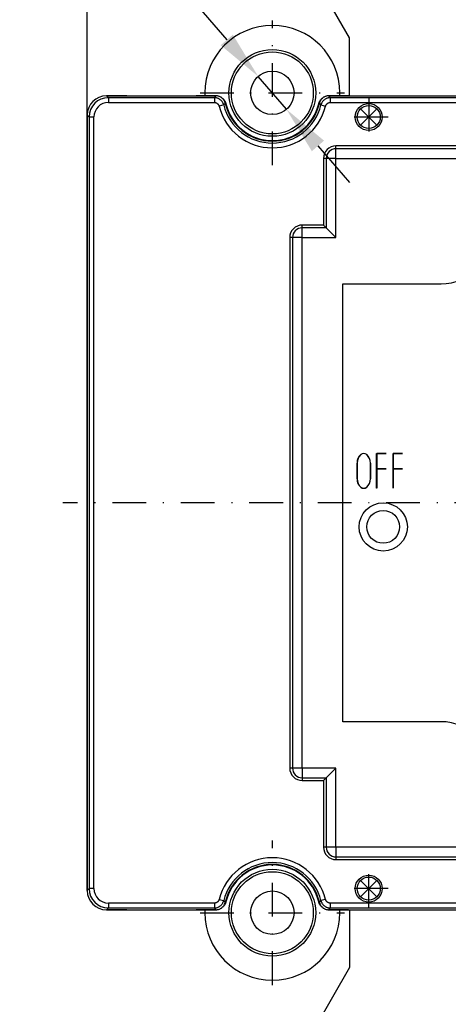
# Model space of a CAD drawing. Extents: x 1693 to 2142, y 694 to 1115.
# Drawn here: x 1857 to 1902, y 853 to 955 of the extents above; entities that cross this region are included whole.
import ezdxf

# ---------------------------------------------------------------- set-up
doc = ezdxf.new("R2010")
doc.units = 0
doc.header["$LTSCALE"] = 7
doc.header["$MEASUREMENT"] = 0
doc.linetypes.add('TRAZO_Y_PUNTO', pattern=[1, 0.5, -0.25, 0, -0.25])
doc.layers.get('0').update_dxf_attribs({"linetype": 'CONTINUOUS'})
doc.layers.get('DEFPOINTS').update_dxf_attribs({"linetype": 'CONTINUOUS'})
for name, color, linetype in [('Cota', 3, 'CONTINUOUS'), ('EJES', 6, 'TRAZO_Y_PUNTO'), ('TRES', 7, 'CONTINUOUS')]:
    doc.layers.add(name, color=color, linetype=linetype)
doc.styles.add('ISO8', font='ISOCP.SHX')
doc.dimstyles.new('FLECHA', dxfattribs={"dimscale": 0, "dimtxt": 5, "dimasz": 5, "dimexe": 1.8, "dimexo": 0.1, "dimgap": 0.63, "dimtad": 1, "dimdsep": 46, "dimtxsty": 'ISO8', "dimcen": 0, "dimadec": 0, "dimazin": 0, "dimtfac": 0.8, "dimtmove": 0, "dimatfit": 3, "dimfxl": 0, "dimtvp": 1, "dimtolj": 1, "dimarcsym": 0})

# ---------------------------------------------------------------- blocks, each defined once
blk = doc.blocks.new('*D8')
at = {"layer": 'Cota', "color": 0, "lineweight": -2}
for p, q in [((1884.19, 981.5), (1834.52, 981.5)), ((1836.32, 976.5), (1836.32, 832.5)), ((1884.19, 827.5), (1834.52, 827.5))]:
    blk.add_line(p, q, dxfattribs=at)
at = {"layer": 'Cota', "color": 0}
for points in [[(1835.48, 976.5), (1837.15, 976.5), (1836.32, 981.5)], [(1835.48, 832.5), (1837.15, 832.5), (1836.32, 827.5)]]:
    blk.add_solid(points, dxfattribs=at)
at = {"layer": 'DEFPOINTS', "color": 0}
for p in [(1884.29, 981.5), (1836.32, 827.5), (1884.29, 827.5)]:
    blk.add_point(p, dxfattribs=at)
at = {"layer": 'Cota', "color": 0, "insert": (1833.19, 904.5), "char_height": 5, "attachment_point": 5, "rotation": 90, "style": 'ISO8'}
blk.add_mtext('\\A1;154', dxfattribs=at)
blk = doc.blocks.new('*D9')
at = {"layer": 'Cota', "color": 0, "lineweight": -2}
for p, q in [((1864.09, 904.6), (1864.09, 1001.17)), ((1995.49, 904.6), (1995.49, 1001.17)), ((1869.09, 999.37), (1990.49, 999.37))]:
    blk.add_line(p, q, dxfattribs=at)
at = {"layer": 'Cota', "color": 0}
for points in [[(1869.09, 1000.2), (1869.09, 998.54), (1864.09, 999.37)], [(1990.49, 1000.2), (1990.49, 998.54), (1995.49, 999.37)]]:
    blk.add_solid(points, dxfattribs=at)
at = {"layer": 'DEFPOINTS', "color": 0}
for p in [(1995.49, 999.37), (1864.09, 904.5), (1995.49, 904.5)]:
    blk.add_point(p, dxfattribs=at)
at = {"layer": 'Cota', "color": 0, "insert": (1929.79, 1002.5), "char_height": 5, "attachment_point": 5, "style": 'ISO8'}
blk.add_mtext('\\A1;131', dxfattribs=at)
blk = doc.blocks.new('*D12')
at = {"layer": 'Cota', "color": 0, "lineweight": -2}
for p, q in [((1888.69, 969.5), (1843.39, 969.5)), ((1845.19, 964.5), (1845.19, 844.5)), ((1888.69, 839.5), (1843.39, 839.5))]:
    blk.add_line(p, q, dxfattribs=at)
at = {"layer": 'Cota', "color": 0}
for points in [[(1844.35, 964.5), (1846.02, 964.5), (1845.19, 969.5)], [(1844.35, 844.5), (1846.02, 844.5), (1845.19, 839.5)]]:
    blk.add_solid(points, dxfattribs=at)
at = {"layer": 'DEFPOINTS', "color": 0}
for p in [(1888.79, 969.5), (1845.19, 839.5), (1888.79, 839.5)]:
    blk.add_point(p, dxfattribs=at)
at = {"layer": 'Cota', "color": 0, "insert": (1842.06, 904.5), "char_height": 5, "attachment_point": 5, "rotation": 90, "style": 'ISO8'}
blk.add_mtext('\\A1;130', dxfattribs=at)
blk = doc.blocks.new('*D14')
at = {"layer": 'Cota', "color": 0, "lineweight": -2}
for p, q in [((1866.51, 966.49), (1878.56, 952.5)), ((1884.75, 945.3), (1881.82, 948.71)), ((1888.01, 941.51), (1891.28, 937.72))]:
    blk.add_line(p, q, dxfattribs=at)
at = {"layer": 'Cota', "color": 0}
for points in [[(1879.19, 953.04), (1877.93, 951.95), (1881.82, 948.71)], [(1888.65, 942.05), (1887.38, 940.96), (1884.75, 945.3)]]:
    blk.add_solid(points, dxfattribs=at)
at = {"layer": 'DEFPOINTS', "color": 0}
for p in [(1881.82, 948.71), (1884.75, 945.3)]:
    blk.add_point(p, dxfattribs=at)
at = {"layer": 'Cota', "color": 0, "insert": (1873.28, 963.43), "char_height": 5, "attachment_point": 5, "rotation": 310.7116, "style": 'ISO8'}
blk.add_mtext('\\A1;∅4.5', dxfattribs=at)

msp = doc.modelspace()

# ---------------------------------------------------------------- linework, layer by layer
at = {"color": 1}
for p, q in [((1892.441, 943.656), (1894.131, 945.346)), ((1894.131, 943.656), (1892.441, 945.346)), ((1892.441, 865.346), (1894.131, 863.656)), ((1894.131, 865.346), (1892.441, 863.656))]:
    msp.add_line(p, q, dxfattribs=at)
for centre in [(1893.286, 944.501), (1893.286, 864.501)]:
    msp.add_circle(centre, 1.4)
for centre in [(1893.286, 944.501), (1893.286, 864.501)]:
    msp.add_circle(centre, 1.195, dxfattribs=at)
at = {"layer": 'EJES'}
for p, q in [((1883.286, 939.501), (1883.286, 954.501)), ((1875.786, 947.001), (1890.786, 947.001)), ((1893.286, 946.501), (1893.286, 942.501)), ((1895.286, 944.501), (1891.286, 944.501)), ((1997.994, 904.501), (1861.57, 904.501)), ((1883.286, 854.501), (1883.286, 869.501)), ((1893.286, 862.501), (1893.286, 866.501)), ((1895.286, 864.501), (1891.286, 864.501)), ((1875.786, 862.001), (1890.786, 862.001))]:
    msp.add_line(p, q, dxfattribs=at)
at = {"layer": 'TRES'}
for p, q in [((1891.286, 952.701), (1883.286, 966.557)), ((1891.286, 946.701), (1891.286, 952.701)), ((1866.085, 946.701), (1877.428, 946.701)), ((1866.279, 946.508), (1866.085, 946.701)), ((1868.186, 946.701), (1866.086, 946.701)), ((1877.275, 946.508), (1866.279, 946.508)), ((1866.279, 946.508), (1866.279, 946.008)), ((1877.428, 946.701), (1875.386, 946.701)), ((1876.286, 947.001), (1876.286, 946.701)), ((1877.275, 946.508), (1877.275, 946.008)), ((1889.143, 946.701), (1945.428, 946.701)), ((1891.186, 946.701), (1889.143, 946.701)), ((1945.275, 946.508), (1889.296, 946.508)), ((1889.296, 946.508), (1889.296, 946.008)), ((1890.286, 946.701), (1890.286, 947.001)), ((1866.279, 946.008), (1877.275, 946.008)), ((1878.245, 945.749), (1877.76, 945.628)), ((1888.326, 945.749), (1888.811, 945.628)), ((1889.296, 946.008), (1945.275, 946.008)), ((1864.086, 944.701), (1864.086, 864.301)), ((1864.086, 864.301), (1864.086, 944.701)), ((1864.086, 944.701), (1864.279, 944.508)), ((1864.279, 944.508), (1864.279, 864.494)), ((1864.279, 944.508), (1864.779, 944.508)), ((1864.779, 864.494), (1864.779, 944.508)), ((1944.686, 941.501), (1889.886, 941.501)), ((1889.886, 941.213), (1889.886, 941.501)), ((1944.686, 941.213), (1889.886, 941.213)), ((1889.886, 940.213), (1889.886, 941.213)), ((1888.874, 940.201), (1888.586, 940.201)), ((1888.586, 940.201), (1888.586, 933.301)), ((1888.874, 940.201), (1888.874, 933.013)), ((1889.874, 940.201), (1888.874, 940.201)), ((1889.874, 932.013), (1889.874, 940.201)), ((1889.886, 940.213), (1944.686, 940.213)), ((1888.586, 933.301), (1886.386, 933.301)), ((1886.386, 933.013), (1886.386, 933.301)), ((1888.874, 933.013), (1888.586, 933.301)), ((1888.874, 933.013), (1886.386, 933.013)), ((1886.386, 932.013), (1886.386, 933.013)), ((1888.874, 933.013), (1889.874, 932.013)), ((1885.374, 932.001), (1885.086, 932.001)), ((1885.086, 932.001), (1885.086, 877.001)), ((1885.374, 932.001), (1885.374, 877.001)), ((1886.374, 932.001), (1885.374, 932.001)), ((1886.374, 877.001), (1886.374, 932.001)), ((1886.386, 932.013), (1889.874, 932.013)), ((1890.586, 927.201), (1900.786, 927.201)), ((1890.586, 881.801), (1890.586, 927.201)), ((1900.786, 881.801), (1890.586, 881.801)), ((1885.374, 877.001), (1885.086, 877.001)), ((1886.374, 877.001), (1885.374, 877.001)), ((1889.874, 876.989), (1886.386, 876.989)), ((1886.386, 876.989), (1886.386, 875.989)), ((1888.874, 875.989), (1889.874, 876.989)), ((1889.874, 868.801), (1889.874, 876.989)), ((1886.386, 875.989), (1888.874, 875.989)), ((1886.386, 875.989), (1886.386, 875.701)), ((1888.874, 875.989), (1888.586, 875.701)), ((1888.874, 875.989), (1888.874, 868.801)), ((1886.386, 875.701), (1888.586, 875.701)), ((1888.586, 875.701), (1888.586, 868.801)), ((1888.874, 868.801), (1888.586, 868.801)), ((1889.874, 868.801), (1888.874, 868.801)), ((1944.686, 868.789), (1889.886, 868.789)), ((1889.886, 868.789), (1889.886, 867.789)), ((1889.886, 867.789), (1944.686, 867.789)), ((1889.886, 867.789), (1889.886, 867.501)), ((1889.886, 867.501), (1944.686, 867.501)), ((1864.279, 864.494), (1864.086, 864.301)), ((1864.779, 864.494), (1864.279, 864.494)), ((1877.275, 862.994), (1866.279, 862.994)), ((1866.279, 862.994), (1866.279, 862.494)), ((1877.275, 862.994), (1877.275, 862.494)), ((1877.76, 863.374), (1878.245, 863.253)), ((1888.811, 863.374), (1888.326, 863.253)), ((1945.275, 862.994), (1889.296, 862.994)), ((1889.296, 862.994), (1889.296, 862.494)), ((1866.085, 862.301), (1866.279, 862.494)), ((1866.085, 862.301), (1877.428, 862.301)), ((1868.186, 862.301), (1866.086, 862.301)), ((1866.279, 862.494), (1877.275, 862.494)), ((1877.428, 862.301), (1875.386, 862.301)), ((1876.286, 862.301), (1876.286, 862.001)), ((1889.143, 862.301), (1945.428, 862.301)), ((1891.186, 862.301), (1889.143, 862.301)), ((1889.296, 862.494), (1945.275, 862.494)), ((1890.286, 862.001), (1890.286, 862.301)), ((1891.286, 862.301), (1891.286, 856.301)), ((1891.286, 856.301), (1883.286, 842.445))]:
    msp.add_line(p, q, dxfattribs=at)
at = {"layer": 'TRES', "color": 2}
for p, q in [((1894.101, 906.02), (1894.101, 909.62)), ((1894.101, 909.62), (1895.082, 909.62)), ((1895.082, 909.61), (1894.111, 909.61)), ((1894.111, 909.61), (1894.111, 908.023)), ((1895.082, 909.62), (1895.082, 909.61)), ((1895.807, 906.02), (1895.807, 909.62)), ((1895.807, 909.62), (1896.789, 909.62)), ((1896.789, 909.61), (1895.817, 909.61)), ((1895.817, 909.61), (1895.817, 908.023)), ((1896.789, 909.62), (1896.789, 909.61)), ((1892.071, 906.991), (1892.071, 908.627)), ((1892.081, 908.627), (1892.081, 906.991)), ((1893.45, 906.991), (1893.45, 908.627)), ((1893.46, 908.627), (1893.46, 906.991)), ((1894.111, 908.023), (1895.08, 908.023)), ((1895.08, 908.013), (1894.111, 908.013)), ((1894.111, 908.013), (1894.111, 906.02)), ((1895.08, 908.023), (1895.08, 908.013)), ((1895.817, 908.023), (1896.786, 908.023)), ((1896.786, 908.013), (1895.817, 908.013)), ((1895.817, 908.013), (1895.817, 906.02)), ((1896.786, 908.023), (1896.786, 908.013)), ((1894.111, 906.02), (1894.101, 906.02)), ((1895.817, 906.02), (1895.807, 906.02))]:
    msp.add_line(p, q, dxfattribs=at)
at = {"layer": 'TRES'}
for points in [[(1877.428, 946.701), (1877.423, 946.694), (1877.418, 946.688), (1877.412, 946.681), (1877.407, 946.674), (1877.402, 946.668), (1877.396, 946.661), (1877.391, 946.654), (1877.386, 946.648), (1877.38, 946.641), (1877.375, 946.634), (1877.37, 946.628), (1877.364, 946.621), (1877.359, 946.614), (1877.354, 946.608), (1877.348, 946.601), (1877.343, 946.594), (1877.338, 946.588), (1877.333, 946.581), (1877.327, 946.574), (1877.322, 946.568), (1877.317, 946.561), (1877.312, 946.554), (1877.306, 946.548), (1877.301, 946.541), (1877.296, 946.534), (1877.291, 946.528), (1877.285, 946.521), (1877.28, 946.514), (1877.275, 946.508)], [(1878.245, 945.749), (1878.231, 945.802), (1878.213, 945.854), (1878.192, 945.905), (1878.169, 945.955), (1878.143, 946.004), (1878.114, 946.051), (1878.083, 946.097), (1878.049, 946.14), (1878.013, 946.182), (1877.975, 946.222), (1877.934, 946.26), (1877.891, 946.295), (1877.847, 946.328), (1877.801, 946.358), (1877.753, 946.386), (1877.703, 946.411), (1877.653, 946.433), (1877.601, 946.453), (1877.548, 946.47), (1877.495, 946.483), (1877.44, 946.494), (1877.385, 946.502), (1877.33, 946.506), (1877.275, 946.508)], [(1878.404, 945.918), (1878.391, 945.972), (1878.374, 946.026), (1878.354, 946.079), (1878.331, 946.13), (1878.306, 946.18), (1878.277, 946.229), (1878.246, 946.276), (1878.213, 946.321), (1878.176, 946.364), (1878.138, 946.405), (1878.097, 946.444), (1878.054, 946.481), (1878.01, 946.515), (1877.963, 946.546), (1877.914, 946.575), (1877.864, 946.601), (1877.813, 946.624), (1877.76, 946.644), (1877.706, 946.662), (1877.652, 946.676), (1877.597, 946.687), (1877.541, 946.695), (1877.485, 946.699), (1877.428, 946.701)], [(1878.063, 946.473), (1878.066, 946.472), (1878.068, 946.47), (1878.07, 946.468), (1878.073, 946.466), (1878.075, 946.464), (1878.077, 946.462), (1878.08, 946.461), (1878.082, 946.459), (1878.084, 946.457), (1878.086, 946.455), (1878.089, 946.453), (1878.091, 946.451), (1878.093, 946.449), (1878.096, 946.448), (1878.098, 946.446), (1878.1, 946.444), (1878.103, 946.442), (1878.105, 946.44), (1878.107, 946.438), (1878.11, 946.437), (1878.112, 946.435), (1878.114, 946.433), (1878.116, 946.431), (1878.119, 946.429)], [(1878.119, 946.429), (1878.14, 946.412), (1878.162, 946.393), (1878.182, 946.375), (1878.202, 946.355), (1878.222, 946.335), (1878.241, 946.315), (1878.259, 946.294), (1878.277, 946.272), (1878.294, 946.25), (1878.311, 946.228), (1878.327, 946.205), (1878.342, 946.181), (1878.357, 946.158), (1878.371, 946.133), (1878.384, 946.109), (1878.396, 946.084), (1878.408, 946.058), (1878.42, 946.033), (1878.43, 946.007), (1878.44, 945.981), (1878.449, 945.954), (1878.457, 945.928), (1878.464, 945.901), (1878.471, 945.874)], [(1888.1, 945.874), (1888.107, 945.901), (1888.114, 945.928), (1888.123, 945.954), (1888.132, 945.981), (1888.141, 946.007), (1888.152, 946.033), (1888.163, 946.058), (1888.175, 946.084), (1888.187, 946.109), (1888.201, 946.133), (1888.215, 946.157), (1888.229, 946.181), (1888.245, 946.205), (1888.261, 946.228), (1888.277, 946.25), (1888.294, 946.272), (1888.312, 946.294), (1888.331, 946.315), (1888.35, 946.335), (1888.369, 946.355), (1888.389, 946.375), (1888.41, 946.393), (1888.431, 946.412), (1888.452, 946.429)], [(1889.143, 946.701), (1889.087, 946.699), (1889.031, 946.695), (1888.975, 946.687), (1888.92, 946.676), (1888.865, 946.662), (1888.812, 946.645), (1888.759, 946.624), (1888.708, 946.601), (1888.658, 946.575), (1888.609, 946.547), (1888.563, 946.515), (1888.518, 946.481), (1888.475, 946.445), (1888.434, 946.406), (1888.395, 946.365), (1888.359, 946.322), (1888.325, 946.277), (1888.294, 946.23), (1888.266, 946.181), (1888.24, 946.131), (1888.217, 946.079), (1888.197, 946.026), (1888.181, 945.973), (1888.167, 945.918)], [(1889.296, 946.508), (1889.241, 946.506), (1889.186, 946.501), (1889.132, 946.494), (1889.077, 946.483), (1889.024, 946.47), (1888.971, 946.453), (1888.919, 946.434), (1888.869, 946.412), (1888.82, 946.387), (1888.772, 946.359), (1888.725, 946.329), (1888.681, 946.296), (1888.638, 946.26), (1888.597, 946.223), (1888.559, 946.183), (1888.523, 946.141), (1888.489, 946.098), (1888.458, 946.052), (1888.429, 946.005), (1888.403, 945.956), (1888.379, 945.906), (1888.358, 945.854), (1888.341, 945.802), (1888.326, 945.749)], [(1888.452, 946.429), (1888.455, 946.431), (1888.457, 946.433), (1888.459, 946.435), (1888.462, 946.437), (1888.464, 946.438), (1888.466, 946.44), (1888.469, 946.442), (1888.471, 946.444), (1888.473, 946.446), (1888.476, 946.448), (1888.478, 946.449), (1888.48, 946.451), (1888.483, 946.453), (1888.485, 946.455), (1888.487, 946.457), (1888.489, 946.459), (1888.492, 946.461), (1888.494, 946.462), (1888.496, 946.464), (1888.499, 946.466), (1888.501, 946.468), (1888.503, 946.47), (1888.506, 946.472), (1888.508, 946.473)], [(1889.296, 946.508), (1889.291, 946.514), (1889.286, 946.521), (1889.281, 946.528), (1889.275, 946.534), (1889.27, 946.541), (1889.265, 946.548), (1889.26, 946.554), (1889.254, 946.561), (1889.249, 946.568), (1889.244, 946.574), (1889.239, 946.581), (1889.233, 946.588), (1889.228, 946.594), (1889.223, 946.601), (1889.217, 946.608), (1889.212, 946.614), (1889.207, 946.621), (1889.202, 946.628), (1889.196, 946.634), (1889.191, 946.641), (1889.186, 946.648), (1889.18, 946.654), (1889.175, 946.661), (1889.17, 946.668), (1889.164, 946.674), (1889.159, 946.681), (1889.154, 946.688), (1889.148, 946.694), (1889.143, 946.701)], [(1877.275, 946.008), (1877.303, 946.007), (1877.33, 946.005), (1877.358, 946.001), (1877.385, 945.995), (1877.412, 945.989), (1877.438, 945.98), (1877.464, 945.971), (1877.489, 945.959), (1877.514, 945.947), (1877.538, 945.933), (1877.561, 945.918), (1877.583, 945.901), (1877.605, 945.884), (1877.625, 945.865), (1877.644, 945.845), (1877.662, 945.824), (1877.679, 945.802), (1877.695, 945.779), (1877.709, 945.756), (1877.722, 945.731), (1877.734, 945.706), (1877.744, 945.681), (1877.753, 945.655), (1877.76, 945.628)], [(1878.245, 945.749), (1878.251, 945.755), (1878.256, 945.761), (1878.262, 945.766), (1878.267, 945.772), (1878.273, 945.778), (1878.278, 945.784), (1878.283, 945.79), (1878.289, 945.796), (1878.294, 945.801), (1878.3, 945.807), (1878.305, 945.813), (1878.311, 945.819), (1878.316, 945.825), (1878.322, 945.831), (1878.327, 945.836), (1878.333, 945.842), (1878.338, 945.848), (1878.344, 945.854), (1878.349, 945.86), (1878.355, 945.866), (1878.36, 945.871), (1878.366, 945.877), (1878.371, 945.883), (1878.377, 945.889), (1878.382, 945.895), (1878.388, 945.9), (1878.393, 945.906), (1878.399, 945.912), (1878.404, 945.918)], [(1878.404, 945.918), (1878.407, 945.916), (1878.41, 945.914), (1878.413, 945.912), (1878.416, 945.91), (1878.418, 945.908), (1878.421, 945.907), (1878.424, 945.905), (1878.427, 945.903), (1878.429, 945.901), (1878.432, 945.899), (1878.435, 945.897), (1878.438, 945.896), (1878.441, 945.894), (1878.443, 945.892), (1878.446, 945.89), (1878.449, 945.888), (1878.452, 945.886), (1878.454, 945.885), (1878.457, 945.883), (1878.46, 945.881), (1878.463, 945.879), (1878.466, 945.877), (1878.468, 945.875), (1878.471, 945.874)], [(1888.1, 945.874), (1888.103, 945.875), (1888.106, 945.877), (1888.108, 945.879), (1888.111, 945.881), (1888.114, 945.883), (1888.117, 945.885), (1888.12, 945.886), (1888.122, 945.888), (1888.125, 945.89), (1888.128, 945.892), (1888.131, 945.894), (1888.134, 945.896), (1888.136, 945.897), (1888.139, 945.899), (1888.142, 945.901), (1888.145, 945.903), (1888.147, 945.905), (1888.15, 945.907), (1888.153, 945.908), (1888.156, 945.91), (1888.159, 945.912), (1888.161, 945.914), (1888.164, 945.916), (1888.167, 945.918)], [(1888.167, 945.918), (1888.172, 945.912), (1888.178, 945.906), (1888.183, 945.9), (1888.189, 945.895), (1888.195, 945.889), (1888.2, 945.883), (1888.206, 945.877), (1888.211, 945.871), (1888.217, 945.866), (1888.222, 945.86), (1888.228, 945.854), (1888.233, 945.848), (1888.239, 945.842), (1888.244, 945.836), (1888.25, 945.831), (1888.255, 945.825), (1888.26, 945.819), (1888.266, 945.813), (1888.271, 945.807), (1888.277, 945.801), (1888.282, 945.796), (1888.288, 945.79), (1888.293, 945.784), (1888.299, 945.778), (1888.304, 945.772), (1888.31, 945.766), (1888.315, 945.761), (1888.32, 945.755), (1888.326, 945.749)], [(1888.811, 945.628), (1888.818, 945.655), (1888.827, 945.681), (1888.838, 945.707), (1888.849, 945.732), (1888.862, 945.756), (1888.877, 945.78), (1888.893, 945.803), (1888.909, 945.825), (1888.928, 945.845), (1888.947, 945.865), (1888.967, 945.884), (1888.989, 945.902), (1889.011, 945.918), (1889.034, 945.933), (1889.058, 945.947), (1889.083, 945.96), (1889.108, 945.971), (1889.134, 945.98), (1889.16, 945.989), (1889.187, 945.995), (1889.214, 946.001), (1889.241, 946.005), (1889.269, 946.007), (1889.296, 946.008)], [(1877.76, 863.374), (1877.753, 863.347), (1877.744, 863.321), (1877.734, 863.296), (1877.722, 863.271), (1877.709, 863.246), (1877.695, 863.223), (1877.679, 863.2), (1877.662, 863.178), (1877.644, 863.157), (1877.625, 863.137), (1877.605, 863.118), (1877.583, 863.101), (1877.561, 863.084), (1877.538, 863.069), (1877.514, 863.055), (1877.489, 863.043), (1877.464, 863.032), (1877.438, 863.022), (1877.412, 863.013), (1877.385, 863.007), (1877.358, 863.001), (1877.33, 862.997), (1877.303, 862.995), (1877.275, 862.994)], [(1877.275, 862.494), (1877.33, 862.496), (1877.385, 862.501), (1877.44, 862.508), (1877.495, 862.519), (1877.548, 862.533), (1877.601, 862.549), (1877.653, 862.569), (1877.703, 862.591), (1877.753, 862.616), (1877.801, 862.644), (1877.847, 862.674), (1877.891, 862.707), (1877.934, 862.743), (1877.975, 862.78), (1878.013, 862.82), (1878.049, 862.862), (1878.083, 862.905), (1878.114, 862.951), (1878.143, 862.998), (1878.169, 863.047), (1878.192, 863.097), (1878.213, 863.148), (1878.231, 863.2), (1878.245, 863.253)], [(1877.428, 862.301), (1877.485, 862.303), (1877.541, 862.307), (1877.596, 862.315), (1877.652, 862.326), (1877.706, 862.34), (1877.76, 862.358), (1877.812, 862.378), (1877.864, 862.401), (1877.914, 862.427), (1877.962, 862.455), (1878.009, 862.487), (1878.054, 862.521), (1878.097, 862.557), (1878.137, 862.596), (1878.176, 862.637), (1878.212, 862.68), (1878.246, 862.726), (1878.277, 862.773), (1878.306, 862.821), (1878.331, 862.872), (1878.354, 862.923), (1878.374, 862.976), (1878.391, 863.03), (1878.404, 863.084)], [(1878.471, 863.128), (1878.464, 863.101), (1878.457, 863.074), (1878.449, 863.048), (1878.44, 863.021), (1878.43, 862.995), (1878.419, 862.969), (1878.408, 862.944), (1878.396, 862.918), (1878.384, 862.893), (1878.371, 862.869), (1878.357, 862.845), (1878.342, 862.821), (1878.327, 862.797), (1878.311, 862.774), (1878.294, 862.752), (1878.277, 862.73), (1878.259, 862.708), (1878.241, 862.687), (1878.222, 862.667), (1878.202, 862.647), (1878.182, 862.628), (1878.162, 862.609), (1878.14, 862.59), (1878.119, 862.573)], [(1878.404, 863.084), (1878.399, 863.09), (1878.393, 863.096), (1878.388, 863.102), (1878.382, 863.108), (1878.377, 863.113), (1878.371, 863.119), (1878.366, 863.125), (1878.36, 863.131), (1878.355, 863.137), (1878.349, 863.142), (1878.344, 863.148), (1878.338, 863.154), (1878.333, 863.16), (1878.327, 863.166), (1878.322, 863.172), (1878.316, 863.177), (1878.311, 863.183), (1878.305, 863.189), (1878.3, 863.195), (1878.294, 863.201), (1878.289, 863.207), (1878.283, 863.212), (1878.278, 863.218), (1878.273, 863.224), (1878.267, 863.23), (1878.262, 863.236), (1878.256, 863.242), (1878.251, 863.247), (1878.245, 863.253)], [(1878.471, 863.128), (1878.468, 863.127), (1878.466, 863.125), (1878.463, 863.123), (1878.46, 863.121), (1878.457, 863.119), (1878.454, 863.118), (1878.452, 863.116), (1878.449, 863.114), (1878.446, 863.112), (1878.443, 863.11), (1878.441, 863.108), (1878.438, 863.107), (1878.435, 863.105), (1878.432, 863.103), (1878.429, 863.101), (1878.427, 863.099), (1878.424, 863.097), (1878.421, 863.096), (1878.418, 863.094), (1878.416, 863.092), (1878.413, 863.09), (1878.41, 863.088), (1878.407, 863.086), (1878.404, 863.084)], [(1888.452, 862.573), (1888.431, 862.59), (1888.41, 862.609), (1888.389, 862.628), (1888.369, 862.647), (1888.349, 862.667), (1888.33, 862.687), (1888.312, 862.708), (1888.294, 862.73), (1888.277, 862.752), (1888.261, 862.774), (1888.245, 862.797), (1888.229, 862.821), (1888.215, 862.845), (1888.201, 862.869), (1888.187, 862.893), (1888.175, 862.918), (1888.163, 862.944), (1888.152, 862.969), (1888.141, 862.995), (1888.132, 863.021), (1888.123, 863.048), (1888.114, 863.074), (1888.107, 863.101), (1888.1, 863.128)], [(1888.167, 863.084), (1888.164, 863.086), (1888.161, 863.088), (1888.159, 863.09), (1888.156, 863.092), (1888.153, 863.094), (1888.15, 863.096), (1888.147, 863.097), (1888.145, 863.099), (1888.142, 863.101), (1888.139, 863.103), (1888.136, 863.105), (1888.134, 863.107), (1888.131, 863.108), (1888.128, 863.11), (1888.125, 863.112), (1888.122, 863.114), (1888.12, 863.116), (1888.117, 863.118), (1888.114, 863.119), (1888.111, 863.121), (1888.108, 863.123), (1888.106, 863.125), (1888.103, 863.127), (1888.1, 863.128)], [(1888.326, 863.253), (1888.32, 863.247), (1888.315, 863.242), (1888.31, 863.236), (1888.304, 863.23), (1888.299, 863.224), (1888.293, 863.218), (1888.288, 863.212), (1888.282, 863.207), (1888.277, 863.201), (1888.271, 863.195), (1888.266, 863.189), (1888.26, 863.183), (1888.255, 863.177), (1888.25, 863.172), (1888.244, 863.166), (1888.239, 863.16), (1888.233, 863.154), (1888.228, 863.148), (1888.222, 863.142), (1888.217, 863.137), (1888.211, 863.131), (1888.206, 863.125), (1888.2, 863.119), (1888.195, 863.113), (1888.189, 863.108), (1888.183, 863.102), (1888.178, 863.096), (1888.172, 863.09), (1888.167, 863.084)], [(1888.167, 863.084), (1888.181, 863.03), (1888.197, 862.976), (1888.217, 862.923), (1888.24, 862.872), (1888.265, 862.822), (1888.294, 862.773), (1888.325, 862.726), (1888.359, 862.681), (1888.395, 862.638), (1888.433, 862.597), (1888.474, 862.558), (1888.517, 862.521), (1888.562, 862.487), (1888.609, 862.456), (1888.657, 862.427), (1888.707, 862.401), (1888.758, 862.378), (1888.811, 862.358), (1888.865, 862.341), (1888.919, 862.326), (1888.975, 862.315), (1889.03, 862.307), (1889.087, 862.303), (1889.143, 862.301)], [(1888.326, 863.253), (1888.341, 863.2), (1888.358, 863.148), (1888.379, 863.096), (1888.403, 863.046), (1888.429, 862.997), (1888.458, 862.95), (1888.489, 862.904), (1888.523, 862.861), (1888.559, 862.819), (1888.597, 862.779), (1888.638, 862.742), (1888.681, 862.706), (1888.725, 862.674), (1888.772, 862.643), (1888.82, 862.615), (1888.869, 862.59), (1888.919, 862.568), (1888.971, 862.549), (1889.024, 862.532), (1889.077, 862.519), (1889.132, 862.508), (1889.186, 862.501), (1889.241, 862.496), (1889.296, 862.494)], [(1889.296, 862.994), (1889.269, 862.995), (1889.241, 862.998), (1889.214, 863.001), (1889.187, 863.007), (1889.16, 863.013), (1889.134, 863.022), (1889.108, 863.031), (1889.083, 863.042), (1889.058, 863.055), (1889.034, 863.069), (1889.011, 863.084), (1888.989, 863.1), (1888.967, 863.118), (1888.947, 863.137), (1888.928, 863.157), (1888.909, 863.178), (1888.893, 863.199), (1888.877, 863.222), (1888.862, 863.246), (1888.849, 863.27), (1888.838, 863.295), (1888.827, 863.321), (1888.818, 863.347), (1888.811, 863.374)], [(1877.275, 862.494), (1877.28, 862.488), (1877.285, 862.481), (1877.291, 862.474), (1877.296, 862.468), (1877.301, 862.461), (1877.306, 862.454), (1877.312, 862.448), (1877.317, 862.441), (1877.322, 862.434), (1877.327, 862.428), (1877.333, 862.421), (1877.338, 862.414), (1877.343, 862.408), (1877.348, 862.401), (1877.354, 862.394), (1877.359, 862.388), (1877.364, 862.381), (1877.37, 862.374), (1877.375, 862.368), (1877.38, 862.361), (1877.386, 862.354), (1877.391, 862.348), (1877.396, 862.341), (1877.402, 862.334), (1877.407, 862.328), (1877.412, 862.321), (1877.418, 862.314), (1877.423, 862.308), (1877.428, 862.301)], [(1878.119, 862.573), (1878.116, 862.571), (1878.114, 862.569), (1878.112, 862.567), (1878.11, 862.565), (1878.107, 862.564), (1878.105, 862.562), (1878.103, 862.56), (1878.1, 862.558), (1878.098, 862.556), (1878.096, 862.554), (1878.093, 862.553), (1878.091, 862.551), (1878.089, 862.549), (1878.086, 862.547), (1878.084, 862.545), (1878.082, 862.543), (1878.08, 862.542), (1878.077, 862.54), (1878.075, 862.538), (1878.073, 862.536), (1878.07, 862.534), (1878.068, 862.532), (1878.066, 862.531), (1878.063, 862.529)], [(1888.508, 862.529), (1888.506, 862.531), (1888.503, 862.532), (1888.501, 862.534), (1888.499, 862.536), (1888.496, 862.538), (1888.494, 862.54), (1888.492, 862.542), (1888.489, 862.543), (1888.487, 862.545), (1888.485, 862.547), (1888.483, 862.549), (1888.48, 862.551), (1888.478, 862.553), (1888.476, 862.554), (1888.473, 862.556), (1888.471, 862.558), (1888.469, 862.56), (1888.466, 862.562), (1888.464, 862.564), (1888.462, 862.565), (1888.459, 862.567), (1888.457, 862.569), (1888.455, 862.571), (1888.452, 862.573)], [(1889.143, 862.301), (1889.148, 862.308), (1889.154, 862.314), (1889.159, 862.321), (1889.164, 862.328), (1889.17, 862.334), (1889.175, 862.341), (1889.18, 862.348), (1889.186, 862.354), (1889.191, 862.361), (1889.196, 862.368), (1889.202, 862.374), (1889.207, 862.381), (1889.212, 862.388), (1889.217, 862.394), (1889.223, 862.401), (1889.228, 862.408), (1889.233, 862.414), (1889.239, 862.421), (1889.244, 862.428), (1889.249, 862.434), (1889.254, 862.441), (1889.26, 862.448), (1889.265, 862.454), (1889.27, 862.461), (1889.275, 862.468), (1889.281, 862.474), (1889.286, 862.481), (1889.291, 862.488), (1889.296, 862.494)]]:
    msp.add_lwpolyline(points, dxfattribs=at)
for centre, radius in [((1883.286, 947.001), 4.5), ((1883.286, 947.001), 4.25), ((1883.286, 947.001), 2.25), ((1883.286, 862.001), 4.5), ((1883.286, 862.001), 4.25), ((1883.286, 862.001), 2.25)]:
    msp.add_circle(centre, radius, dxfattribs=at)
at = {"layer": 'TRES', "color": 2}
for radius in [2.5, 1.7]:
    msp.add_circle((1894.786, 902), radius, dxfattribs=at)
at = {"layer": 'TRES'}
for centre, radius, start, end in [((1883.286, 947.001), 7, 0, 180), ((1883.286, 947.001), 5.693, 193.95262, 346.04738), ((1883.286, 947.001), 5.193, 193.95262, 346.04738), ((1883.286, 947.001), 5, 192.51264, 347.48736), ((1883.286, 947.001), 5, 192.51446, 347.48554), ((1883.286, 947.001), 4.945, 193.17984, 346.82016), ((1889.886, 940.201), 1.3, 90, 180), ((1889.886, 940.201), 1.012, 90, 180), ((1889.886, 940.201), 0.0117, 90, 180), ((1886.386, 932.001), 1.302, 90, 180), ((1886.386, 932.001), 1.3, 90, 92.95082), ((1886.386, 932.001), 1.012, 90, 180), ((1900.786, 932.501), 5.3, 270, 0), ((1886.386, 932.001), 0.0117, 90, 180), ((1900.786, 876.501), 5.3, 0, 90), ((1886.386, 877.001), 1.3, 180, 270), ((1886.386, 877.001), 1.012, 180, 270), ((1886.386, 877.001), 0.0117, 180, 270), ((1889.886, 868.801), 1.3, 180, 270), ((1889.886, 868.801), 1.012, 180, 270), ((1889.886, 868.801), 0.0117, 180, 270), ((1883.286, 862.001), 5.693, 13.95262, 166.04738), ((1883.286, 862.001), 5.193, 13.95262, 166.04738), ((1883.286, 862.001), 5, 12.51264, 167.48736), ((1883.286, 862.001), 5, 12.51446, 167.48554), ((1883.286, 862.001), 4.945, 13.17984, 166.82016), ((1883.286, 862.001), 7, 180, 0)]:
    msp.add_arc(centre, radius, start, end, dxfattribs=at)
at = {"layer": 'TRES', "color": 2}
for centre, radius, start, end in [((1893.249, 908.637), 1.178, 132.28085, 180.51914), ((1893.249, 908.637), 1.168, 132.30654, 180.5267), ((1892.766, 909.094), 0.517, 53.29731, 126.70269), ((1892.766, 909.094), 0.507, 53.29731, 126.64754), ((1892.282, 908.637), 1.168, 359.4733, 47.66952), ((1892.282, 908.637), 1.178, 359.47778, 47.71721), ((1893.249, 906.98), 1.178, 179.47778, 227.71721), ((1893.249, 906.98), 1.168, 179.4733, 227.66952), ((1892.282, 906.98), 1.168, 312.30654, 0.5267), ((1892.282, 906.98), 1.178, 312.30654, 0.52222), ((1892.766, 906.523), 0.517, 233.29731, 306.75678), ((1892.766, 906.523), 0.507, 233.29731, 306.64754)]:
    msp.add_arc(centre, radius, start, end, dxfattribs=at)
at = {"layer": 'TRES'}
for centre, major_axis, ratio, start_param, end_param in [((1866.086, 944.701), (-1.414, 1.414), 0.9998223, -0.7853093, 0.7853093), ((1866.279, 944.508), (-1.414, 1.414), 0.9999111, -0.7853093, 0.7853093), ((1866.279, 944.508), (-1.061, 1.061), 0.9998223, -0.7853093, 0.7853093), ((1866.086, 864.301), (1.414, 1.414), 0.9998223, 2.3562834, 3.9269019), ((1866.279, 864.495), (1.414, 1.414), 0.9999111, 2.3562834, 3.9269019), ((1866.279, 864.495), (1.061, 1.061), 0.9998223, 2.3562834, 3.9269019)]:
    msp.add_ellipse(centre, major_axis=major_axis, ratio=ratio, start_param=start_param, end_param=end_param, dxfattribs=at)

# ---------------------------------------------------------------- dimensions: what is measured, and where the dimension line sits
at = {"layer": 'Cota'}
dim = msp.add_linear_dim(base=(1995.486, 999.37), p1=(1864.086, 904.501), p2=(1995.486, 904.501), dimstyle='FLECHA', override={"dimscale": 1, "dimdec": 0}, dxfattribs=at)
dim.commit()
dim.dimension.update_dxf_attribs({"geometry": '*D9', "text_midpoint": (1929.786, 1002.5)})
dim = msp.add_linear_dim(base=(1836.318, 827.501), p1=(1884.286, 981.501), p2=(1884.286, 827.501), angle=90, dimstyle='FLECHA', override={"dimscale": 1}, dxfattribs=at)
dim.commit()
dim.dimension.update_dxf_attribs({"geometry": '*D8', "text_midpoint": (1836.318, 904.501), "dimtype": 160})
dim = msp.add_diameter_dim_2p(p1=(1884.753, 945.296), p2=(1881.818, 948.707), dimstyle='FLECHA', override={"dimscale": 1}, dxfattribs=at)
dim.commit()
dim.dimension.update_dxf_attribs({"geometry": '*D14', "text_midpoint": (1870.904, 961.391)})
dim = msp.add_linear_dim(base=(1845.186, 839.501), p1=(1888.786, 969.501), p2=(1888.786, 839.501), angle=90, dimstyle='FLECHA', override={"dimscale": 1}, dxfattribs=at)
dim.commit()
dim.dimension.update_dxf_attribs({"geometry": '*D12', "text_midpoint": (1842.056, 904.501)})

doc.saveas('drawing.dxf')
